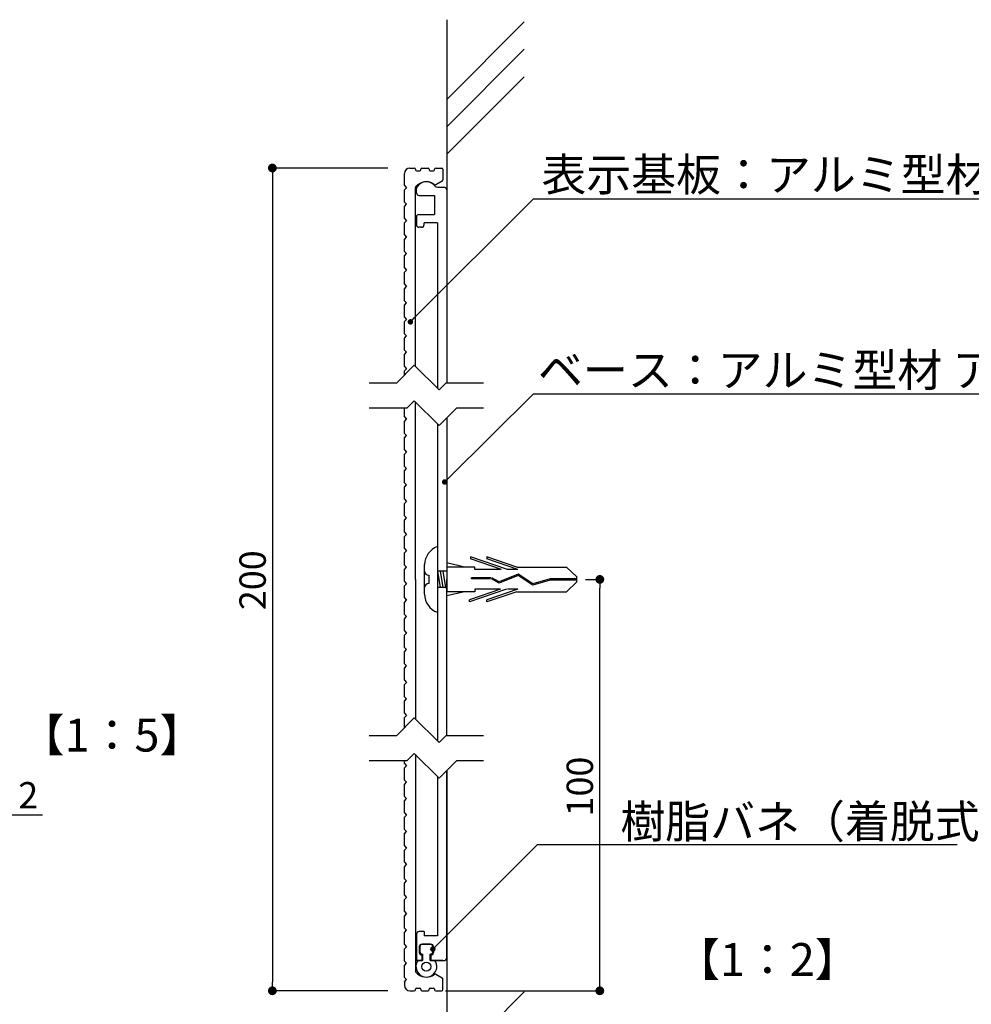
# Model space of a CAD drawing. Extents: x 3144 to 3441, y 1212 to 1422.
# Drawn here: x 3300 to 3387, y 1259 to 1349 of the extents above; entities that cross this region are included whole.
import ezdxf

# ---------------------------------------------------------------- set-up
doc = ezdxf.new("R2010")
doc.units = 0
doc.layers.get('0').update_dxf_attribs({"linetype": 'CONTINUOUS'})
for name, color, linetype in [('ビス類', 3, 'CONTINUOUS'), ('壁', 6, 'CONTINUOUS'), ('寸法', 2, 'CONTINUOUS'), ('本体1', 7, 'CONTINUOUS'), ('本体2', 11, 'CONTINUOUS'), ('本体１', 7, 'CONTINUOUS'), ('注釈', 2, 'CONTINUOUS')]:
    doc.layers.add(name, color=color, linetype=linetype)
doc.styles.add('角ゴ', font='txt.shx', dxfattribs={"bigfont": 'extfont.shx'})

# ---------------------------------------------------------------- blocks, each defined once
blk = doc.blocks.new('*U40')
at = {"layer": '寸法', "color": 2, "style": '角ゴ'}
blk.add_text('2', height=2.4, dxfattribs=at).set_placement((3300.266, 1276.818))
blk = doc.blocks.new('_DOT')
at = {"color": 0, "linetype": 'BYBLOCK'}
blk.add_line((-0.5, 0), (-1, 0), dxfattribs=at)
at = {"color": 0, "linetype": 'BYBLOCK', "const_width": 0.5}
blk.add_lwpolyline([(-0.25, 0, 1), (0.25, 0, 1)], format="xyb", close=True, dxfattribs=at)
blk = doc.blocks.new('*U45')
at = {"layer": '本体1', "color": 2, "style": '角ゴ'}
blk.add_text('200', height=2.4, rotation=90, dxfattribs=at).set_placement((3322.819, 1294.893))

msp = doc.modelspace()

# ---------------------------------------------------------------- linework, layer by layer
at = {"color": 0, "linetype": 'BYBLOCK'}
for p, q in [((3353.258, 1297.294), (3353.258, 1296.894)), ((3353.258, 1260.594), (3353.258, 1260.994))]:
    msp.add_line(p, q, dxfattribs=at)
for p, q in [((3335.452, 1280.908), (3335.452, 1281.18)), ((3335.452, 1261.008), (3335.452, 1260.843))]:
    msp.add_line(p, q)
at = {"color": 0, "linetype": 'BYBLOCK', "const_width": 0.4}
for points in [[(3353.258, 1297.494, 1), (3353.258, 1297.894, 1)], [(3353.258, 1260.394, 1), (3353.258, 1259.994, 1)]]:
    msp.add_lwpolyline(points, format="xyb", close=True, dxfattribs=at)
at = {"layer": 'ビス類', "linetype": 'CONTINUOUS'}
for p, q in [((3338.452, 1300.693), (3338.452, 1294.693)), ((3339.302, 1298.819), (3339.302, 1296.569)), ((3339.302, 1298.444), (3339.302, 1296.944)), ((3339.202, 1296.944), (3338.452, 1296.944)), ((3339.202, 1296.944), (3339.302, 1296.944))]:
    msp.add_line(p, q, dxfattribs=at)
at = {"layer": 'ビス類', "color": 3, "linetype": 'CONTINUOUS'}
for p, q in [((3338.452, 1300.433), (3338.452, 1294.433)), ((3344.842, 1298.598), (3341.468, 1299.746)), ((3341.468, 1299.746), (3341.468, 1299.561)), ((3345.693, 1298.819), (3342.968, 1299.746)), ((3342.968, 1299.746), (3342.968, 1299.561)), ((3337.291, 1296.343), (3337.291, 1299.043)), ((3340.936, 1298.819), (3339.302, 1299.195)), ((3341.868, 1298.819), (3339.302, 1298.819)), ((3344.298, 1298.598), (3341.468, 1299.561)), ((3341.868, 1298.598), (3341.868, 1298.819)), ((3345.798, 1298.598), (3342.968, 1299.561)), ((3345.693, 1298.819), (3350.234, 1298.819)), ((3351.15, 1297.915), (3350.234, 1298.819)), ((3337.666, 1298.068), (3337.666, 1297.318)), ((3338.452, 1298.444), (3338.702, 1296.944)), ((3339.302, 1298.444), (3338.452, 1298.444)), ((3338.702, 1298.444), (3338.952, 1296.944)), ((3338.952, 1298.444), (3339.202, 1296.944)), ((3344.198, 1298.598), (3341.868, 1298.598)), ((3345.808, 1298.057), (3344.091, 1297.357)), ((3345.808, 1298.057), (3344.091, 1297.357)), ((3345.82, 1298.182), (3344.097, 1297.48)), ((3345.798, 1298.598), (3344.842, 1298.598)), ((3347.139, 1297.182), (3345.808, 1298.057)), ((3347.157, 1297.303), (3345.82, 1298.182)), ((3351.15, 1297.473), (3351.15, 1297.915)), ((3343.32, 1297.844), (3341.576, 1297.844)), ((3341.576, 1297.734), (3341.576, 1297.844)), ((3343.291, 1297.734), (3341.576, 1297.734)), ((3344.091, 1297.357), (3343.391, 1297.734)), ((3344.097, 1297.48), (3343.42, 1297.844)), ((3348.748, 1297.639), (3347.139, 1297.182)), ((3348.731, 1297.749), (3347.157, 1297.303)), ((3351.15, 1297.749), (3348.731, 1297.749)), ((3351.15, 1297.639), (3348.748, 1297.639)), ((3351.15, 1297.473), (3350.234, 1296.569)), ((3341.868, 1296.569), (3339.302, 1296.569)), ((3340.936, 1296.569), (3339.302, 1296.193)), ((3344.198, 1296.79), (3341.368, 1295.827)), ((3344.742, 1296.79), (3341.368, 1295.642)), ((3344.198, 1296.79), (3341.868, 1296.79)), ((3341.868, 1296.79), (3341.868, 1296.569)), ((3345.798, 1296.79), (3342.968, 1295.827)), ((3345.693, 1296.569), (3342.968, 1295.642)), ((3345.798, 1296.79), (3344.842, 1296.79)), ((3345.693, 1296.569), (3350.234, 1296.569)), ((3341.368, 1295.642), (3341.368, 1295.827)), ((3342.968, 1295.642), (3342.968, 1295.827))]:
    msp.add_line(p, q, dxfattribs=at)
for centre, radius, start, end in [((3339.087, 1299.013), 1.796, 110.71316, 179.03633), ((3337.666, 1298.443), 0.375, 180, 270), ((3337.666, 1296.943), 0.375, 90, 180), ((3339.032, 1296.335), 1.741, 179.71291, 250.5375)]:
    msp.add_arc(centre, radius, start, end, dxfattribs=at)
at = {"layer": '壁'}
for p, q in [((3339.302, 1348.715), (3339.302, 1316.228)), ((3339.302, 1341.45), (3346.373, 1348.521)), ((3339.302, 1338.95), (3346.373, 1346.021)), ((3339.302, 1336.45), (3346.373, 1343.521)), ((3339.302, 1280.265), (3339.302, 1245.026)), ((3339.302, 1253.028), (3346.373, 1260.099))]:
    msp.add_line(p, q, dxfattribs=at)
at = {"layer": '寸法', "color": 2}
for p, q in [((3351.947, 1297.694), (3353.258, 1297.694)), ((3353.258, 1260.994), (3353.258, 1296.894)), ((3339.202, 1260.194), (3353.258, 1260.194))]:
    msp.add_line(p, q, dxfattribs=at)
at = {"layer": '寸法', "color": 2, "linetype": 'BYBLOCK'}
msp.add_line((3298.866, 1276.218), (3302.466, 1276.218), dxfattribs=at)
at = {"layer": '本体1', "color": 2}
for p, q in [((3333.952, 1335.193), (3323.419, 1335.193)), ((3323.419, 1334.393), (3323.419, 1260.993)), ((3333.952, 1260.193), (3323.419, 1260.193))]:
    msp.add_line(p, q, dxfattribs=at)
at = {"layer": '本体1', "linetype": 'CONTINUOUS'}
for p, q in [((3335.452, 1334.543), (3335.452, 1334.693)), ((3335.952, 1335.193), (3336.352, 1335.193)), ((3336.452, 1335.093), (3336.452, 1335.043)), ((3336.552, 1334.943), (3336.852, 1334.943)), ((3336.952, 1335.043), (3336.952, 1335.093)), ((3337.052, 1335.193), (3337.602, 1335.193)), ((3337.702, 1335.093), (3337.702, 1335.043)), ((3337.802, 1334.943), (3338.102, 1334.943)), ((3338.202, 1335.043), (3338.202, 1335.093)), ((3338.302, 1335.193), (3338.852, 1335.193)), ((3338.952, 1335.093), (3338.952, 1334.113)), ((3338.313, 1333.686), (3338.902, 1334.026)), ((3336.452, 1317.13), (3336.452, 1333.409)), ((3336.452, 1297.693), (3336.452, 1313.888)), ((3336.452, 1297.693), (3336.452, 1284.978)), ((3336.452, 1281.737), (3336.452, 1261.978)), ((3338.313, 1261.701), (3338.902, 1261.361)), ((3338.952, 1260.293), (3338.952, 1261.274)), ((3335.452, 1260.843), (3335.452, 1260.693)), ((3335.952, 1260.193), (3336.352, 1260.193)), ((3336.452, 1260.293), (3336.452, 1260.343)), ((3336.552, 1260.443), (3336.852, 1260.443)), ((3336.952, 1260.343), (3336.952, 1260.293)), ((3337.052, 1260.193), (3337.602, 1260.193)), ((3337.702, 1260.293), (3337.702, 1260.343)), ((3337.802, 1260.443), (3338.102, 1260.443)), ((3338.202, 1260.343), (3338.202, 1260.293)), ((3338.302, 1260.193), (3338.852, 1260.193))]:
    msp.add_line(p, q, dxfattribs=at)
for centre, radius, start, end in [((3335.952, 1334.693), 0.5, 90, 180), ((3336.352, 1335.093), 0.1, 0, 90), ((3336.552, 1335.043), 0.1, 180, 270), ((3336.852, 1335.043), 0.1, 270, 0), ((3337.052, 1335.093), 0.1, 90, 180), ((3337.602, 1335.093), 0.1, 0, 90), ((3337.802, 1335.043), 0.1, 180, 270), ((3338.102, 1335.043), 0.1, 270, 0), ((3338.302, 1335.093), 0.1, 90, 180), ((3338.852, 1335.093), 0.1, 0, 90), ((3337.452, 1332.693), 1.25, 53.07404, 141.50005), ((3338.852, 1334.113), 0.1, 300, 0), ((3336.552, 1333.409), 0.1, 141.50005, 180), ((3338.263, 1333.773), 0.1, 233.07404, 300), ((3336.552, 1261.978), 0.1, 180, 218.49995), ((3337.452, 1262.693), 1.25, 218.49995, 306.92596), ((3338.263, 1261.614), 0.1, 60, 126.92596), ((3338.852, 1261.274), 0.1, 0, 60), ((3335.952, 1260.693), 0.5, 180, 270), ((3336.352, 1260.293), 0.1, 270, 0), ((3336.552, 1260.343), 0.1, 90, 180), ((3336.852, 1260.343), 0.1, 0, 90), ((3337.052, 1260.293), 0.1, 180, 270), ((3337.602, 1260.293), 0.1, 270, 0), ((3337.802, 1260.343), 0.1, 90, 180), ((3338.102, 1260.343), 0.1, 0, 90), ((3338.302, 1260.293), 0.1, 180, 270), ((3338.852, 1260.293), 0.1, 270, 0)]:
    msp.add_arc(centre, radius, start, end, dxfattribs=at)
at = {"layer": '本体1'}
msp.add_arc((3363.282, 1334.893), 0.1, 300, 0, dxfattribs=at)
at = {"layer": '本体2'}
for p, q in [((3336.552, 1332.943), (3336.552, 1333.318)), ((3338.452, 1333.443), (3339.052, 1333.443)), ((3339.302, 1333.193), (3339.302, 1315.624)), ((3336.802, 1332.693), (3338.202, 1332.693)), ((3338.202, 1332.693), (3338.202, 1330.943)), ((3336.552, 1330.743), (3336.552, 1329.993)), ((3336.752, 1330.943), (3338.202, 1330.943)), ((3337.252, 1330.043), (3337.252, 1330.193)), ((3338.452, 1330.193), (3337.252, 1330.193)), ((3338.452, 1330.193), (3338.452, 1315.13)), ((3337.002, 1329.793), (3336.752, 1329.793)), ((3339.302, 1312.417), (3339.302, 1297.694)), ((3338.452, 1311.888), (3338.452, 1282.978)), ((3339.302, 1283.473), (3339.302, 1297.694)), ((3339.302, 1263.193), (3339.302, 1280.265)), ((3338.452, 1279.737), (3338.452, 1265.194)), ((3337.252, 1265.593), (3336.802, 1265.593)), ((3337.252, 1265.593), (3337.252, 1265.193)), ((3336.552, 1265.344), (3336.552, 1262.943)), ((3338.452, 1265.193), (3337.252, 1265.193)), ((3336.802, 1264.193), (3336.802, 1263.693)), ((3337.052, 1264.443), (3337.852, 1264.443)), ((3338.102, 1264.193), (3338.102, 1263.693)), ((3337.052, 1262.943), (3336.552, 1262.943)), ((3336.677, 1262.943), (3337.102, 1262.943)), ((3337.052, 1263.443), (3337.052, 1262.943)), ((3337.802, 1262.943), (3338.227, 1262.943)), ((3337.852, 1263.443), (3337.852, 1262.943)), ((3338.952, 1262.943), (3337.852, 1262.943)), ((3338.252, 1262.943), (3339.052, 1262.943))]:
    msp.add_line(p, q, dxfattribs=at)
at = {"layer": '本体2', "color": 2}
for p, q in [((3336.852, 1264.193), (3336.852, 1263.793)), ((3337.802, 1264.443), (3337.102, 1264.443)), ((3338.052, 1263.793), (3338.052, 1264.193)), ((3337.102, 1263.543), (3337.102, 1262.943)), ((3337.802, 1262.943), (3337.802, 1263.543))]:
    msp.add_line(p, q, dxfattribs=at)
at = {"layer": '本体2'}
msp.add_circle((3337.452, 1262.393), 0.41, dxfattribs=at)
for centre, radius, start, end in [((3337.452, 1332.943), 1, 36.86401, 150.04646), ((3336.802, 1333.318), 0.25, 150.04646, 180), ((3336.802, 1332.943), 0.25, 180, 270), ((3338.452, 1333.693), 0.25, 216.86401, 270), ((3339.052, 1333.193), 0.25, 0, 90), ((3336.752, 1330.743), 0.2, 90, 180), ((3336.752, 1329.993), 0.2, 180, 270), ((3337.002, 1330.043), 0.25, 270, 0), ((3336.802, 1265.343), 0.25, 90, 180), ((3337.052, 1264.193), 0.25, 90, 180), ((3337.852, 1264.193), 0.25, 0, 90), ((3337.052, 1263.693), 0.25, 180, 270), ((3337.852, 1263.693), 0.25, 270, 0), ((3339.052, 1263.193), 0.25, 270, 0)]:
    msp.add_arc(centre, radius, start, end, dxfattribs=at)
at = {"layer": '本体2', "color": 2}
for centre, radius, start, end in [((3337.102, 1264.193), 0.25, 90, 180), ((3337.102, 1263.793), 0.25, 180, 270), ((3337.802, 1264.193), 0.25, 0, 90), ((3337.802, 1263.793), 0.25, 270, 0), ((3337.452, 1262.393), 0.95, 144.62346, 35.37654)]:
    msp.add_arc(centre, radius, start, end, dxfattribs=at)
at = {"layer": '本体１', "linetype": 'CONTINUOUS'}
for p, q in [((3335.452, 1333.593), (3335.452, 1334.693)), ((3335.452, 1333.593), (3335.652, 1333.393)), ((3335.452, 1333.193), (3335.652, 1333.393)), ((3335.452, 1332.093), (3335.452, 1333.193)), ((3335.452, 1332.093), (3335.652, 1331.893)), ((3335.452, 1331.693), (3335.652, 1331.893)), ((3335.452, 1330.593), (3335.452, 1331.693)), ((3335.452, 1330.593), (3335.652, 1330.393)), ((3335.452, 1330.193), (3335.652, 1330.393)), ((3335.452, 1329.093), (3335.452, 1330.193)), ((3335.452, 1329.093), (3335.652, 1328.893)), ((3335.452, 1328.693), (3335.652, 1328.893)), ((3335.452, 1327.593), (3335.452, 1328.693)), ((3335.452, 1327.593), (3335.652, 1327.393)), ((3335.452, 1327.193), (3335.652, 1327.393)), ((3335.452, 1326.093), (3335.452, 1327.193)), ((3335.452, 1326.093), (3335.652, 1325.893)), ((3335.452, 1325.693), (3335.652, 1325.893)), ((3335.452, 1324.593), (3335.452, 1325.693)), ((3335.452, 1324.593), (3335.652, 1324.393)), ((3335.452, 1324.193), (3335.652, 1324.393)), ((3335.452, 1323.093), (3335.452, 1324.193)), ((3335.452, 1323.093), (3335.652, 1322.893)), ((3335.452, 1322.693), (3335.652, 1322.893)), ((3335.452, 1321.593), (3335.452, 1322.693)), ((3335.452, 1321.593), (3335.652, 1321.393)), ((3335.452, 1321.193), (3335.652, 1321.393)), ((3335.452, 1320.093), (3335.452, 1321.193)), ((3335.452, 1320.093), (3335.652, 1319.893)), ((3335.452, 1319.693), (3335.652, 1319.893)), ((3335.452, 1318.593), (3335.452, 1319.693)), ((3335.452, 1318.593), (3335.652, 1318.393)), ((3335.452, 1318.193), (3335.652, 1318.393)), ((3335.452, 1317.093), (3335.452, 1318.193)), ((3335.452, 1317.093), (3335.652, 1316.893)), ((3335.452, 1316.693), (3335.652, 1316.893)), ((3335.452, 1316.328), (3335.452, 1316.693)), ((3335.452, 1312.501), (3335.452, 1313.332)), ((3335.452, 1312.501), (3335.652, 1312.301)), ((3335.452, 1312.101), (3335.652, 1312.301)), ((3335.452, 1311.001), (3335.452, 1312.101)), ((3335.452, 1311.001), (3335.652, 1310.801)), ((3335.452, 1310.601), (3335.652, 1310.801)), ((3335.452, 1309.501), (3335.452, 1310.601)), ((3335.452, 1309.501), (3335.652, 1309.301)), ((3335.452, 1309.101), (3335.652, 1309.301)), ((3335.452, 1308.001), (3335.452, 1309.101)), ((3335.452, 1308.001), (3335.652, 1307.801)), ((3335.452, 1307.601), (3335.652, 1307.801)), ((3335.452, 1306.501), (3335.452, 1307.601)), ((3335.452, 1306.501), (3335.652, 1306.301)), ((3335.452, 1306.101), (3335.652, 1306.301)), ((3335.452, 1305.001), (3335.452, 1306.101)), ((3335.452, 1305.001), (3335.652, 1304.801)), ((3335.452, 1304.601), (3335.652, 1304.801)), ((3335.452, 1303.501), (3335.452, 1304.601)), ((3335.452, 1303.501), (3335.652, 1303.301)), ((3335.452, 1303.101), (3335.652, 1303.301)), ((3335.452, 1302.001), (3335.452, 1303.101)), ((3335.452, 1302.001), (3335.652, 1301.801)), ((3335.452, 1301.601), (3335.652, 1301.801)), ((3335.452, 1300.501), (3335.452, 1301.601)), ((3335.452, 1300.501), (3335.652, 1300.301)), ((3335.452, 1300.101), (3335.652, 1300.301)), ((3335.452, 1299.001), (3335.452, 1300.101)), ((3335.452, 1299.001), (3335.652, 1298.801)), ((3335.452, 1298.601), (3335.652, 1298.801)), ((3335.452, 1297.501), (3335.452, 1298.601)), ((3335.452, 1297.501), (3335.652, 1297.301)), ((3335.452, 1297.101), (3335.652, 1297.301)), ((3335.452, 1296.001), (3335.452, 1297.101)), ((3335.452, 1296.001), (3335.652, 1295.801)), ((3335.452, 1295.601), (3335.652, 1295.801)), ((3335.452, 1294.501), (3335.452, 1295.601)), ((3335.452, 1294.501), (3335.652, 1294.301)), ((3335.452, 1294.101), (3335.652, 1294.301)), ((3335.452, 1293.001), (3335.452, 1294.101)), ((3335.452, 1293.001), (3335.652, 1292.801)), ((3335.452, 1292.601), (3335.652, 1292.801)), ((3335.452, 1291.501), (3335.452, 1292.601)), ((3335.452, 1291.501), (3335.652, 1291.301)), ((3335.452, 1291.101), (3335.652, 1291.301)), ((3335.452, 1290.001), (3335.452, 1291.101)), ((3335.452, 1290.001), (3335.652, 1289.801)), ((3335.452, 1289.601), (3335.652, 1289.801)), ((3335.452, 1288.501), (3335.452, 1289.601)), ((3335.452, 1288.501), (3335.652, 1288.301)), ((3335.452, 1288.101), (3335.652, 1288.301)), ((3335.452, 1287.001), (3335.452, 1288.101)), ((3335.452, 1287.001), (3335.652, 1286.801)), ((3335.452, 1286.601), (3335.652, 1286.801)), ((3335.452, 1285.501), (3335.452, 1286.601)), ((3335.452, 1285.501), (3335.652, 1285.301)), ((3335.452, 1285.101), (3335.652, 1285.301)), ((3335.452, 1284.176), (3335.452, 1285.101)), ((3335.452, 1280.908), (3335.652, 1280.708)), ((3335.452, 1280.508), (3335.652, 1280.708)), ((3335.452, 1279.408), (3335.452, 1280.508)), ((3335.452, 1279.408), (3335.652, 1279.208)), ((3335.452, 1279.008), (3335.652, 1279.208)), ((3335.452, 1277.908), (3335.452, 1279.008)), ((3335.452, 1277.908), (3335.652, 1277.708)), ((3335.452, 1277.508), (3335.652, 1277.708)), ((3335.452, 1276.408), (3335.452, 1277.508)), ((3335.452, 1276.408), (3335.652, 1276.208)), ((3335.452, 1276.008), (3335.652, 1276.208)), ((3335.452, 1274.908), (3335.452, 1276.008)), ((3335.452, 1274.908), (3335.652, 1274.708)), ((3335.452, 1274.508), (3335.652, 1274.708)), ((3335.452, 1273.408), (3335.452, 1274.508)), ((3335.452, 1273.408), (3335.652, 1273.208)), ((3335.452, 1273.008), (3335.652, 1273.208)), ((3335.452, 1271.908), (3335.452, 1273.008)), ((3335.452, 1271.908), (3335.652, 1271.708)), ((3335.452, 1271.508), (3335.652, 1271.708)), ((3335.452, 1270.408), (3335.452, 1271.508)), ((3335.452, 1270.408), (3335.652, 1270.208)), ((3335.452, 1270.008), (3335.652, 1270.208)), ((3335.452, 1268.908), (3335.452, 1270.008)), ((3335.452, 1268.908), (3335.652, 1268.708)), ((3335.452, 1268.508), (3335.652, 1268.708)), ((3335.452, 1267.408), (3335.452, 1268.508)), ((3335.452, 1267.408), (3335.652, 1267.208)), ((3335.452, 1267.008), (3335.652, 1267.208)), ((3335.452, 1265.908), (3335.452, 1267.008)), ((3335.452, 1265.908), (3335.652, 1265.708)), ((3335.452, 1265.508), (3335.652, 1265.708)), ((3335.452, 1264.408), (3335.452, 1265.508)), ((3335.452, 1264.408), (3335.652, 1264.208)), ((3335.452, 1264.008), (3335.652, 1264.208)), ((3335.452, 1262.908), (3335.452, 1264.008)), ((3335.452, 1262.908), (3335.652, 1262.708)), ((3335.452, 1262.508), (3335.652, 1262.708)), ((3335.452, 1261.408), (3335.452, 1262.508)), ((3335.452, 1261.408), (3335.652, 1261.208)), ((3335.452, 1261.008), (3335.652, 1261.208))]:
    msp.add_line(p, q, dxfattribs=at)
at = {"layer": '注釈', "color": 2, "linetype": 'CONTINUOUS'}
for p, q in [((3347.205, 1332.379), (3410.884, 1332.379)), ((3347.83, 1314.615), (3406.918, 1314.615)), ((3347.579, 1273.535), (3385.809, 1273.535))]:
    msp.add_line(p, q, dxfattribs=at)
at = {"layer": '注釈'}
for p, q in [((3334.749, 1315.624), (3336.353, 1317.229)), ((3338.613, 1314.969), (3336.353, 1317.229)), ((3332.239, 1315.624), (3334.749, 1315.624)), ((3338.613, 1314.969), (3339.268, 1315.624)), ((3339.268, 1315.624), (3342.651, 1315.624)), ((3332.239, 1313.332), (3335.698, 1313.332)), ((3335.698, 1313.332), (3336.353, 1313.987)), ((3338.613, 1311.728), (3336.353, 1313.987)), ((3338.613, 1311.728), (3340.218, 1313.332)), ((3340.218, 1313.332), (3342.651, 1313.332)), ((3334.749, 1283.473), (3336.353, 1285.077)), ((3338.613, 1282.817), (3336.353, 1285.077)), ((3332.239, 1283.473), (3334.749, 1283.473)), ((3338.613, 1282.817), (3339.268, 1283.473)), ((3339.268, 1283.473), (3342.651, 1283.473)), ((3335.698, 1281.18), (3336.353, 1281.835)), ((3338.613, 1279.576), (3336.353, 1281.835)), ((3332.239, 1281.18), (3335.698, 1281.18)), ((3338.613, 1279.576), (3340.218, 1281.18)), ((3340.218, 1281.18), (3342.651, 1281.18))]:
    msp.add_line(p, q, dxfattribs=at)
at = {"layer": '注釈', "color": 2, "linetype": 'CONTINUOUS'}
for points in [[(3336.35, 1321.524), (3347.205, 1332.379), (3348.405, 1332.379)], [(3339.476, 1306.931), (3347.205, 1314.615), (3348.405, 1314.615)], [(3338.397, 1264.354), (3347.579, 1273.535), (3348.779, 1273.535)]]:
    msp.add_lwpolyline(points, dxfattribs=at)

# ---------------------------------------------------------------- block references
for name in ['*U45', '*U40']:
    msp.add_blockref(name, (0, 0))
at = {"layer": '本体1', "color": 2, "xscale": 0.8, "yscale": 0.8, "zscale": 0.8}
for p, rotation in [((3323.419, 1335.193), 90), ((3323.419, 1260.193), 270)]:
    msp.add_blockref('_DOT', p, dxfattribs=dict(at, rotation=rotation))
at = {"layer": '注釈', "color": 2, "linetype": 'CONTINUOUS', "xscale": 0.5, "yscale": 0.5, "zscale": 0.5}
for p, rotation in [((3335.997, 1321.17), 225.0000000000006), ((3339.121, 1306.578), 224.8334933177802), ((3338.044, 1264), 225.0000000000007)]:
    msp.add_blockref('_DOT', p, dxfattribs=dict(at, rotation=rotation))

# ---------------------------------------------------------------- texts
at = {"layer": '本体1', "color": 2, "style": '角ゴ'}
msp.add_text('100', height=2.4, rotation=90, dxfattribs=at).set_placement((3352.633, 1276.086))
at = {"layer": '注釈', "color": 2, "linetype": 'CONTINUOUS', "style": '角ゴ'}
for s, p in [('表示基板：アルミ型材 プラライン仕上', (3347.934, 1333.097)), ('ベース：アルミ型材 アルマイト仕上', (3347.625, 1315.275)), ('【1：5】', (3300.396, 1282.001)), ('樹脂バネ（着脱式）', (3355.128, 1274.124)), ('【1：2】', (3360.116, 1261.544))]:
    msp.add_text(s, height=3, dxfattribs=at).set_placement(p)

doc.saveas('drawing.dxf')
